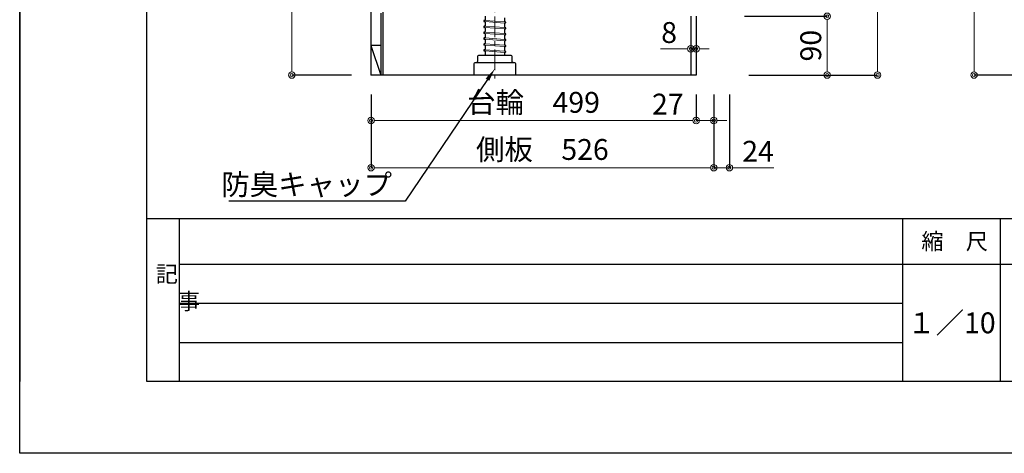
# Model space of a CAD drawing. Units: millimetres. Extents: x 4200 to 8400, y 0 to 3484.
# Drawn here: x 4200 to 5711, y 0 to 665 of the extents above; entities that cross this region are included whole.
import ezdxf
from ezdxf import colors
from ezdxf.entities.mleader import LeaderData, LeaderLine
from ezdxf.enums import TextEntityAlignment as Align
from ezdxf.math import Vec2, Vec3

# ---------------------------------------------------------------- set-up
doc = ezdxf.new("R2010")
doc.units = ezdxf.units.MM
doc.linetypes.add('CENTER', pattern=[50.8, 31.75, -6.35, 6.35, -6.35])
doc.layers.get('0').update_dxf_attribs({"linetype": 'CONTINUOUS'})
doc.layers.get('Defpoints').update_dxf_attribs({"color": 8, "linetype": 'CONTINUOUS'})
doc.layers.add('図面範囲', color=7, linetype='CONTINUOUS', plot=False)
for name, color, linetype in [('外形線', 3, 'CONTINUOUS'), ('文字', 3, 'CONTINUOUS'), ('枠', 54, 'CONTINUOUS')]:
    doc.layers.add(name, color=color, linetype=linetype)
doc.layers.add('寸法', color=7, linetype='CONTINUOUS', lineweight=9)
doc.layers.add('芯線', color=8, linetype='CENTER', lineweight=9)
doc.styles.add('32mm文字', font='txt', dxfattribs={"height": 32})
doc.dimstyles.new('32mm文字', dxfattribs={"dimtxt": 32, "dimasz": 10, "dimexe": 0, "dimexo": 30, "dimgap": 5, "dimtad": 1, "dimdsep": 46, "dimtxsty": '32mm文字', "dimblk": 'ORIGIN2', "dimcen": 5, "dimclrd": 256, "dimclre": 256, "dimclrt": 256, "dimadec": 0, "dimazin": 0, "dimtfac": 1, "dimtmove": 0, "dimatfit": 3, "dimldrblk": 'OPEN30', "dimfxl": 1, "dimlwd": -1, "dimarcsym": 0})

# ---------------------------------------------------------------- blocks, each defined once
blk = doc.blocks.new('_Origin2')
at = {"color": 0, "linetype": 'ByBlock', "lineweight": -2}
blk.add_line((-0.5, 0), (-1, 0), dxfattribs=at)
for radius in [0.5, 0.25]:
    blk.add_circle((0, 0), radius, dxfattribs=at)
blk = doc.blocks.new('*D59')
at = {"layer": 'Defpoints', "color": 0, "transparency": 16777216}
for p in [(4739.2, 580), (5238.2, 580), (5238.2, 510.2)]:
    blk.add_point(p, dxfattribs=at)
at = {"layer": '寸法', "lineweight": -2, "transparency": 16777216}
for p, q in [((4739.2, 550), (4739.2, 510.2)), ((5238.2, 550), (5238.2, 510.2))]:
    blk.add_line(p, q, dxfattribs=at)
at = {"layer": '寸法', "transparency": 16777216}
blk.add_line((4749.2, 510.2), (5228.2, 510.2), dxfattribs=at)
at = {"layer": '寸法', "transparency": 16777216, "xscale": 10, "yscale": 10, "zscale": 10, "rotation": 180}
blk.add_blockref('_Origin2', (4739.2, 510.2), dxfattribs=at)
at = {"layer": '寸法', "transparency": 16777216, "xscale": 10, "yscale": 10, "zscale": 10}
blk.add_blockref('_Origin2', (5238.2, 510.2), dxfattribs=at)
at = {"layer": '寸法', "transparency": 16777216, "insert": (4988.7, 533.9), "char_height": 32, "attachment_point": 5, "style": '32mm文字'}
blk.add_mtext('台輪\u3000499', dxfattribs=at)
blk = doc.blocks.new('_Open30')
at = {"color": 0, "linetype": 'ByBlock', "lineweight": -2}
for p, q in [((-1, 0.27), (0, 0)), ((0, 0), (-1, -0.27)), ((0, 0), (-1, 0))]:
    blk.add_line(p, q, dxfattribs=at)
blk = doc.blocks.new('*D60')
at = {"layer": 'Defpoints', "color": 0, "transparency": 16777216}
for p in [(5238.2, 580), (5265.2, 580), (5265.2, 510.2)]:
    blk.add_point(p, dxfattribs=at)
at = {"layer": '寸法', "lineweight": -2, "transparency": 16777216}
for p, q in [((5238.2, 550), (5238.2, 510.2)), ((5265.2, 550), (5265.2, 510.2))]:
    blk.add_line(p, q, dxfattribs=at)
at = {"layer": '寸法', "transparency": 16777216}
for p, q in [((5228.2, 510.2), (5171.3, 510.2)), ((5265.2, 510.2), (5238.2, 510.2)), ((5275.2, 510.2), (5285.2, 510.2))]:
    blk.add_line(p, q, dxfattribs=at)
at = {"layer": '寸法', "transparency": 16777216, "xscale": 10, "yscale": 10, "zscale": 10}
blk.add_blockref('_Origin2', (5238.2, 510.2), dxfattribs=at)
at = {"layer": '寸法', "transparency": 16777216, "xscale": 10, "yscale": 10, "zscale": 10, "rotation": 180}
blk.add_blockref('_Origin2', (5265.2, 510.2), dxfattribs=at)
at = {"layer": '寸法', "transparency": 16777216, "insert": (5194.7, 531.2), "char_height": 32, "attachment_point": 5, "style": '32mm文字'}
blk.add_mtext('27', dxfattribs=at)
blk = doc.blocks.new('*D31')
at = {"layer": 'Defpoints', "color": 0, "transparency": 16777216}
for p in [(4739.2, 580), (5265.2, 580), (5265.2, 437.9)]:
    blk.add_point(p, dxfattribs=at)
at = {"layer": '寸法', "lineweight": -2, "transparency": 16777216}
for p, q in [((4739.2, 550), (4739.2, 437.9)), ((5265.2, 550), (5265.2, 437.9))]:
    blk.add_line(p, q, dxfattribs=at)
at = {"layer": '寸法', "transparency": 16777216}
blk.add_line((4749.2, 437.9), (5255.2, 437.9), dxfattribs=at)
at = {"layer": '寸法', "transparency": 16777216, "xscale": 10, "yscale": 10, "zscale": 10, "rotation": 180}
blk.add_blockref('_Origin2', (4739.2, 437.9), dxfattribs=at)
at = {"layer": '寸法', "transparency": 16777216, "xscale": 10, "yscale": 10, "zscale": 10}
blk.add_blockref('_Origin2', (5265.2, 437.9), dxfattribs=at)
at = {"layer": '寸法', "transparency": 16777216, "insert": (5002.2, 461.7), "char_height": 32, "attachment_point": 5, "style": '32mm文字'}
blk.add_mtext('側板\u3000526', dxfattribs=at)
blk = doc.blocks.new('*D32')
at = {"layer": 'Defpoints', "color": 0, "transparency": 16777216}
for p in [(5265.2, 580), (5289.2, 580), (5289.2, 437.9)]:
    blk.add_point(p, dxfattribs=at)
at = {"layer": '寸法', "lineweight": -2, "transparency": 16777216}
for p, q in [((5265.2, 550), (5265.2, 437.9)), ((5289.2, 550), (5289.2, 437.9))]:
    blk.add_line(p, q, dxfattribs=at)
at = {"layer": '寸法', "transparency": 16777216}
for p, q in [((5255.2, 437.9), (5245.2, 437.9)), ((5265.2, 437.9), (5289.2, 437.9)), ((5299.2, 437.9), (5357.3, 437.9))]:
    blk.add_line(p, q, dxfattribs=at)
at = {"layer": '寸法', "transparency": 16777216, "xscale": 10, "yscale": 10, "zscale": 10}
blk.add_blockref('_Origin2', (5265.2, 437.9), dxfattribs=at)
at = {"layer": '寸法', "transparency": 16777216, "xscale": 10, "yscale": 10, "zscale": 10, "rotation": 180}
blk.add_blockref('_Origin2', (5289.2, 437.9), dxfattribs=at)
at = {"layer": '寸法', "transparency": 16777216, "insert": (5333.2, 458.9), "char_height": 32, "attachment_point": 5, "style": '32mm文字'}
blk.add_mtext('24', dxfattribs=at)
blk = doc.blocks.new('*D33')
at = {"layer": 'Defpoints', "color": 0, "transparency": 16777216}
for p in [(5939.3, 1470), (5664.7, 580), (5940.8, 580)]:
    blk.add_point(p, dxfattribs=at)
at = {"layer": '寸法', "lineweight": -2, "transparency": 16777216}
for p, q in [((5909.3, 1470), (5664.7, 1470)), ((5910.8, 580), (5664.7, 580))]:
    blk.add_line(p, q, dxfattribs=at)
at = {"layer": '寸法', "transparency": 16777216}
blk.add_line((5664.7, 1460), (5664.7, 590), dxfattribs=at)
at = {"layer": '寸法', "transparency": 16777216, "xscale": 10, "yscale": 10, "zscale": 10}
for p, rotation in [((5664.7, 1470), 90), ((5664.7, 580), 270)]:
    blk.add_blockref('_Origin2', p, dxfattribs=dict(at, rotation=rotation))
at = {"layer": '寸法', "transparency": 16777216, "insert": (5643.7, 1025), "char_height": 32, "attachment_point": 5, "rotation": 90, "style": '32mm文字'}
blk.add_mtext('890', dxfattribs=at)
blk = doc.blocks.new('*D68')
at = {"layer": 'Defpoints', "color": 0, "transparency": 16777216}
for p in [(4617.6, 1428), (4739.2, 1428), (4739.2, 580)]:
    blk.add_point(p, dxfattribs=at)
at = {"layer": '寸法', "lineweight": -2, "transparency": 16777216}
for p, q in [((4709.2, 1428), (4617.6, 1428)), ((4709.2, 580), (4617.6, 580))]:
    blk.add_line(p, q, dxfattribs=at)
at = {"layer": '寸法', "transparency": 16777216}
blk.add_line((4617.6, 590), (4617.6, 1418), dxfattribs=at)
at = {"layer": '寸法', "transparency": 16777216, "xscale": 10, "yscale": 10, "zscale": 10}
for p, rotation in [((4617.6, 1428), 90), ((4617.6, 580), 270)]:
    blk.add_blockref('_Origin2', p, dxfattribs=dict(at, rotation=rotation))
at = {"layer": '寸法', "transparency": 16777216, "insert": (4593.7, 1004), "char_height": 32, "attachment_point": 5, "rotation": 90, "style": '32mm文字'}
blk.add_mtext('側板\u3000848', dxfattribs=at)
blk = doc.blocks.new('*D35')
at = {"layer": 'Defpoints', "color": 0, "transparency": 16777216}
for p in [(5284.2, 1430), (5289.2, 580), (5516.7, 580)]:
    blk.add_point(p, dxfattribs=at)
at = {"layer": '寸法', "lineweight": -2, "transparency": 16777216}
for p, q in [((5314.2, 1430), (5516.7, 1430)), ((5319.2, 580), (5516.7, 580))]:
    blk.add_line(p, q, dxfattribs=at)
at = {"layer": '寸法', "transparency": 16777216}
blk.add_line((5516.7, 1420), (5516.7, 590), dxfattribs=at)
at = {"layer": '寸法', "transparency": 16777216, "xscale": 10, "yscale": 10, "zscale": 10}
for p, rotation in [((5516.7, 1430), 90), ((5516.7, 580), 270)]:
    blk.add_blockref('_Origin2', p, dxfattribs=dict(at, rotation=rotation))
at = {"layer": '寸法', "transparency": 16777216, "insert": (5495.7, 1005), "char_height": 32, "attachment_point": 5, "rotation": 90, "style": '32mm文字'}
blk.add_mtext('850', dxfattribs=at)
blk = doc.blocks.new('*D69')
at = {"layer": 'Defpoints', "color": 0, "transparency": 16777216}
for p in [(5282.2, 670), (5289.2, 580), (5439.3, 580)]:
    blk.add_point(p, dxfattribs=at)
at = {"layer": '寸法', "lineweight": -2, "transparency": 16777216}
for p, q in [((5312.2, 670), (5439.3, 670)), ((5319.2, 580), (5439.3, 580))]:
    blk.add_line(p, q, dxfattribs=at)
at = {"layer": '寸法', "transparency": 16777216}
blk.add_line((5439.3, 660), (5439.3, 590), dxfattribs=at)
at = {"layer": '寸法', "transparency": 16777216, "xscale": 10, "yscale": 10, "zscale": 10}
for p, rotation in [((5439.3, 670), 90), ((5439.3, 580), 270)]:
    blk.add_blockref('_Origin2', p, dxfattribs=dict(at, rotation=rotation))
at = {"layer": '寸法', "transparency": 16777216, "insert": (5418.3, 625), "char_height": 32, "attachment_point": 5, "rotation": 90, "style": '32mm文字'}
blk.add_mtext('90', dxfattribs=at)
blk = doc.blocks.new('*D78')
at = {"layer": 'Defpoints', "color": 0, "transparency": 16777216}
for p in [(5238.2, 620), (5230.2, 601.2), (5238.2, 601.2)]:
    blk.add_point(p, dxfattribs=at)
at = {"layer": '寸法', "transparency": 16777216}
for p, q in [((5220.2, 620), (5183.3, 620)), ((5238.2, 620), (5230.2, 620)), ((5248.2, 620), (5258.2, 620))]:
    blk.add_line(p, q, dxfattribs=at)
at = {"layer": '寸法', "transparency": 16777216, "xscale": 10, "yscale": 10, "zscale": 10}
blk.add_blockref('_Origin2', (5230.2, 620), dxfattribs=at)
at = {"layer": '寸法', "transparency": 16777216, "xscale": 10, "yscale": 10, "zscale": 10, "rotation": 180}
blk.add_blockref('_Origin2', (5238.2, 620), dxfattribs=at)
at = {"layer": '寸法', "transparency": 16777216, "insert": (5196.7, 641), "char_height": 32, "attachment_point": 5, "style": '32mm文字'}
blk.add_mtext('8', dxfattribs=at)

msp = doc.modelspace()

# ---------------------------------------------------------------- linework, layer by layer
for p, q in [((4914.153, 670.166), (4914.153, 664.575)), ((4944.153, 667.857), (4944.153, 662.266)), ((4913.505, 661.864), (4913.077, 661.896)), ((4913.505, 652.864), (4913.077, 652.896)), ((4913.402, 663.877), (4913.224, 663.89)), ((4913.402, 654.877), (4913.224, 654.89)), ((4914.153, 661.166), (4914.153, 655.575)), ((4914.153, 652.166), (4914.153, 646.575)), ((4944.153, 658.857), (4944.153, 653.266)), ((4944.153, 649.857), (4944.153, 644.266)), ((4945.23, 661.537), (4944.802, 661.568)), ((4945.23, 652.537), (4944.802, 652.568)), ((4945.083, 659.542), (4944.905, 659.555)), ((4945.083, 650.542), (4944.905, 650.555)), ((4913.505, 643.864), (4913.077, 643.896)), ((4913.505, 634.864), (4913.077, 634.896)), ((4913.402, 645.877), (4913.224, 645.89)), ((4913.402, 636.877), (4913.224, 636.89)), ((4914.153, 643.166), (4914.153, 637.575)), ((4944.153, 640.857), (4944.153, 635.266)), ((4945.23, 643.537), (4944.802, 643.568)), ((4945.083, 641.542), (4944.905, 641.555)), ((4913.505, 625.864), (4913.077, 625.896)), ((4913.402, 627.877), (4913.224, 627.89)), ((4914.153, 634.166), (4914.153, 628.575)), ((4914.153, 625.166), (4914.153, 619.575)), ((4944.153, 631.857), (4944.153, 626.266)), ((4944.153, 622.857), (4944.153, 617.266)), ((4945.23, 634.537), (4944.802, 634.568)), ((4945.23, 625.537), (4944.802, 625.568)), ((4945.083, 632.542), (4944.905, 632.555)), ((4945.083, 623.542), (4944.905, 623.555)), ((4913.505, 616.864), (4913.077, 616.896)), ((4913.402, 618.877), (4913.224, 618.89)), ((4914.153, 616.166), (4914.153, 610.575)), ((4944.153, 613.857), (4944.153, 609.998)), ((4945.23, 616.537), (4944.802, 616.568)), ((4945.083, 614.542), (4944.905, 614.555))]:
    msp.add_line(p, q)
for centre, radius, start, end in [((4913.151, 662.893), 1, 85.794643, 265.794643), ((4913.151, 653.893), 1, 85.794643, 265.794643), ((4913.453, 664.575), 0.7, 265.794643, 0), ((4913.453, 655.575), 0.7, 265.794643, 0), ((4913.453, 661.166), 0.7, 0, 85.794643), ((4913.453, 652.166), 0.7, 0, 85.794643), ((4944.853, 662.266), 0.7, 180, 265.794643), ((4944.853, 658.857), 0.7, 85.794643, 180), ((4944.853, 653.266), 0.7, 180, 265.794643), ((4944.853, 649.857), 0.7, 85.794643, 180), ((4945.156, 660.539), 1, 265.794643, 85.794643), ((4945.156, 651.539), 1, 265.794643, 85.794643), ((4913.151, 644.893), 1, 85.794643, 265.794643), ((4913.151, 635.893), 1, 85.794643, 265.794643), ((4913.453, 646.575), 0.7, 265.794643, 0), ((4913.453, 637.575), 0.7, 265.794643, 0), ((4913.453, 643.166), 0.7, 0, 85.794643), ((4913.453, 634.166), 0.7, 0, 85.794643), ((4944.853, 644.266), 0.7, 180, 265.794643), ((4944.853, 640.857), 0.7, 85.794643, 180), ((4944.853, 635.266), 0.7, 180, 265.794643), ((4945.156, 642.539), 1, 265.794643, 85.794643), ((4913.151, 626.893), 1, 85.794643, 265.794643), ((4913.453, 628.575), 0.7, 265.794643, 0), ((4913.453, 625.166), 0.7, 0, 85.794643), ((4944.853, 631.857), 0.7, 85.794643, 180), ((4944.853, 626.266), 0.7, 180, 265.794643), ((4944.853, 622.857), 0.7, 85.794643, 180), ((4945.156, 633.539), 1, 265.794643, 85.794643), ((4945.156, 624.539), 1, 265.794643, 85.794643), ((4913.151, 617.893), 1, 85.794643, 265.794643), ((4913.453, 619.575), 0.7, 265.794643, 0), ((4913.453, 616.166), 0.7, 0, 85.794643), ((4913.453, 610.575), 0.7, 304.446559, 0), ((4944.853, 617.266), 0.7, 180, 265.794643), ((4944.853, 613.857), 0.7, 85.794643, 180), ((4945.156, 615.539), 1, 265.794643, 85.794643)]:
    msp.add_arc(centre, radius, start, end)
at = {"layer": '図面範囲'}
msp.add_lwpolyline([(4200, 2970), (8400, 2970), (8400, 0), (4200, 0)], close=True, dxfattribs=at)
at = {"layer": '外形線'}
for p, q in [((4739.158, 1469.998), (4739.158, 579.998)), ((4757.158, 1427.998), (4757.158, 579.998)), ((4754.158, 674.998), (4754.158, 579.998)), ((5230.158, 669.998), (5230.158, 579.998)), ((5238.158, 669.998), (5238.158, 579.998)), ((4754.158, 624.998), (4739.158, 624.998)), ((4739.158, 624.998), (4754.158, 579.998)), ((5238.158, 579.998), (4739.158, 579.998))]:
    msp.add_line(p, q, dxfattribs=at)
at = {"layer": '外形線', "color": 8, "lineweight": 9}
for p, q in [((4944.154, 661.616), (4914.153, 663.822)), ((4944.157, 659.61), (4914.153, 661.816)), ((4944.154, 652.616), (4914.153, 654.822)), ((4944.157, 650.61), (4914.153, 652.816)), ((4944.154, 643.616), (4914.153, 645.822)), ((4944.157, 641.61), (4914.153, 643.816)), ((4944.154, 634.616), (4914.153, 636.822)), ((4944.157, 632.61), (4914.153, 634.816)), ((4944.154, 625.616), (4914.153, 627.822)), ((4944.157, 623.61), (4914.153, 625.816)), ((4944.154, 616.616), (4914.153, 618.822)), ((4944.157, 614.61), (4914.153, 616.816))]:
    msp.add_line(p, q, dxfattribs=at)
at = {"layer": '外形線'}
msp.add_lwpolyline([(4957.155, 598.998, -0.41421356), (4955.655, 600.498), (4955.655, 608.498, 0.41421356), (4954.155, 609.998), (4904.155, 609.998, 0.41421356), (4902.655, 608.498), (4902.655, 600.498, -0.41421356), (4901.155, 598.998)], format="xyb", dxfattribs=at)
msp.add_lwpolyline([(4897.405, 597.498, -0.41421356), (4898.905, 598.998), (4959.405, 598.998, -0.41421356), (4960.905, 597.498), (4960.905, 579.998), (4897.405, 579.998)], format="xyb", close=True, dxfattribs=at)
at = {"layer": '枠', "color": 54, "linetype": 'Continuous'}
for p, q in [((4200, 2860), (4200, 110)), ((4395, 360), (8205, 360)), ((4445, 360), (4445, 110)), ((5555, 360), (5555, 110)), ((5705, 360), (5705, 110))]:
    msp.add_line(p, q, dxfattribs=at)
at = {"layer": '枠', "color": 134, "linetype": 'Continuous'}
for p, q in [((4445, 290), (6135, 290)), ((4445, 230), (5555, 230)), ((4445, 170), (5555, 170))]:
    msp.add_line(p, q, dxfattribs=at)
at = {"layer": '枠', "color": 54, "linetype": 'Continuous'}
msp.add_lwpolyline([(4395, 110), (4395, 2860), (8205, 2860), (8205, 110)], close=True, dxfattribs=at)
at = {"layer": '芯線'}
msp.add_line((4929.158, 1330.234), (4929.158, 568.424), dxfattribs=at)

# ---------------------------------------------------------------- texts
at = {"layer": '文字', "linetype": 'Continuous', "style": '32mm文字'}
for s, height, p in [('縮\u3000尺', 25, (5635, 325)), ('１／10', 32, (5630, 200))]:
    msp.add_text(s, height=height, dxfattribs=at).set_placement(p, align=Align.MIDDLE_CENTER)
at = {"layer": '文字', "linetype": 'Continuous', "insert": (4408.731, 287.261), "char_height": 25, "attachment_point": 1, "style": '32mm文字'}
msp.add_mtext_dynamic_manual_height_columns('記\\P\u3000事', width=42.31121, gutter_width=80, heights=[0], dxfattribs=at)

# ---------------------------------------------------------------- dimensions: what is measured, and where the dimension line sits
at = {"layer": '寸法'}
for base, p1, p2, picture, middle in [((5664.697, 580), (5939.301, 1470), (5940.801, 580), '*D33', (5643.697, 1025)), ((5516.71, 579.998), (5284.158, 1429.998), (5289.158, 579.998), '*D35', (5495.71, 1004.998)), ((5439.312, 579.998), (5282.158, 669.998), (5289.158, 579.998), '*D69', (5418.312, 624.998))]:
    dim = msp.add_linear_dim(base=base, p1=p1, p2=p2, angle=90, dimstyle='32mm文字', override={"dimclrd": 256, "dimclre": 256, "dimclrt": 256}, dxfattribs=at)
    dim.commit()
    dim.dimension.update_dxf_attribs({"geometry": picture, "text_midpoint": middle})
dim = msp.add_linear_dim(base=(4617.585, 1427.998), p1=(4739.158, 579.998), p2=(4739.158, 1427.998), angle=90, text='側板\u3000<>', dimstyle='32mm文字', override={"dimclrd": 256, "dimclre": 256, "dimclrt": 256}, dxfattribs=at)
dim.commit()
dim.dimension.update_dxf_attribs({"geometry": '*D68', "text_midpoint": (4593.742, 1003.998)})
for base, p1, p2, override, picture, middle in [((5238.158, 619.998), (5230.158, 601.215), (5238.158, 601.215), {"dimse1": 1, "dimse2": 1}, '*D78', (5196.711, 619.998)), ((5265.158, 510.218), (5238.158, 579.998), (5265.158, 579.998), {"dimclrd": 256, "dimclre": 256, "dimclrt": 256}, '*D60', (5194.722, 510.218))]:
    dim = msp.add_linear_dim(base=base, p1=p1, p2=p2, dimstyle='32mm文字', override=override, dxfattribs=at)
    dim.commit()
    dim.dimension.update_dxf_attribs({"geometry": picture, "text_midpoint": middle, "dimtype": 160})
for base, p2, text, picture, middle in [((5238.158, 510.218), (5238.158, 579.998), '台輪\u3000<>', '*D59', (4988.658, 533.898)), ((5265.158, 437.87), (5265.158, 579.998), '側板\u3000<>', '*D31', (5002.158, 461.713))]:
    dim = msp.add_linear_dim(base=base, p1=(4739.158, 579.998), p2=p2, text=text, dimstyle='32mm文字', override={"dimclrd": 256, "dimclre": 256, "dimclrt": 256}, dxfattribs=at)
    dim.commit()
    dim.dimension.update_dxf_attribs({"geometry": picture, "text_midpoint": middle})
dim = msp.add_linear_dim(base=(5289.158, 437.87), p1=(5265.158, 579.998), p2=(5289.158, 579.998), dimstyle='32mm文字', override={"dimclrd": 256, "dimclre": 256, "dimclrt": 256}, dxfattribs=at)
dim.commit()
dim.dimension.update_dxf_attribs({"geometry": '*D32', "text_midpoint": (5333.244, 458.87)})

# ---------------------------------------------------------------- leaders
ml = msp.add_multileader_mtext('Standard', dxfattribs=at)
ml.set_content('防臭キャップ', color=256, style='32mm文字')
ml.set_leader_properties()
ml.build(insert=Vec2(0, 0))
ml.multileader.update_dxf_attribs({"text_left_attachment_type": 5, "text_right_attachment_type": 5, "dogleg_length": 15, "arrow_head_size": 20})
ctx = ml.context
ctx.base_point, ctx.char_height, ctx.arrow_head_size, ctx.landing_gap_size, ctx.plane_origin = Vec3(4521.745, 386.314), 32, 20, 5, Vec3(5102.774, 367.854)
ctx.left_attachment, ctx.right_attachment, ctx.text_align_type = 5, 5, 2
notes = []
notes.append((ctx, [(1, (1, 1, 0), (4791.375, 386.314), (-1, 0), 15, [(0, [(4929.155, 589.491)], 0, [])])]))
ctx.mtext.insert, ctx.mtext.width, ctx.mtext.defined_height, ctx.mtext.alignment, ctx.mtext.flow_direction = Vec3(4771.375, 428.125), 247.88755, 25.986, 3, 5
for ctx, leaders in notes:
    for number, flags, end, landing, length, lines in leaders:
        leader = LeaderData()
        leader.index, (leader.has_last_leader_line, leader.has_dogleg_vector, leader.attachment_direction) = number, flags
        leader.last_leader_point, leader.dogleg_vector, leader.dogleg_length = Vec3(end), Vec3(landing), length
        for number, points, colour, breaks in lines:
            line = LeaderLine()
            line.index, line.vertices, line.color, line.breaks = number, Vec3.list(points), colors.encode_raw_color(colour), breaks
            leader.lines.append(line)
        ctx.leaders.append(leader)

doc.saveas('drawing.dxf')
